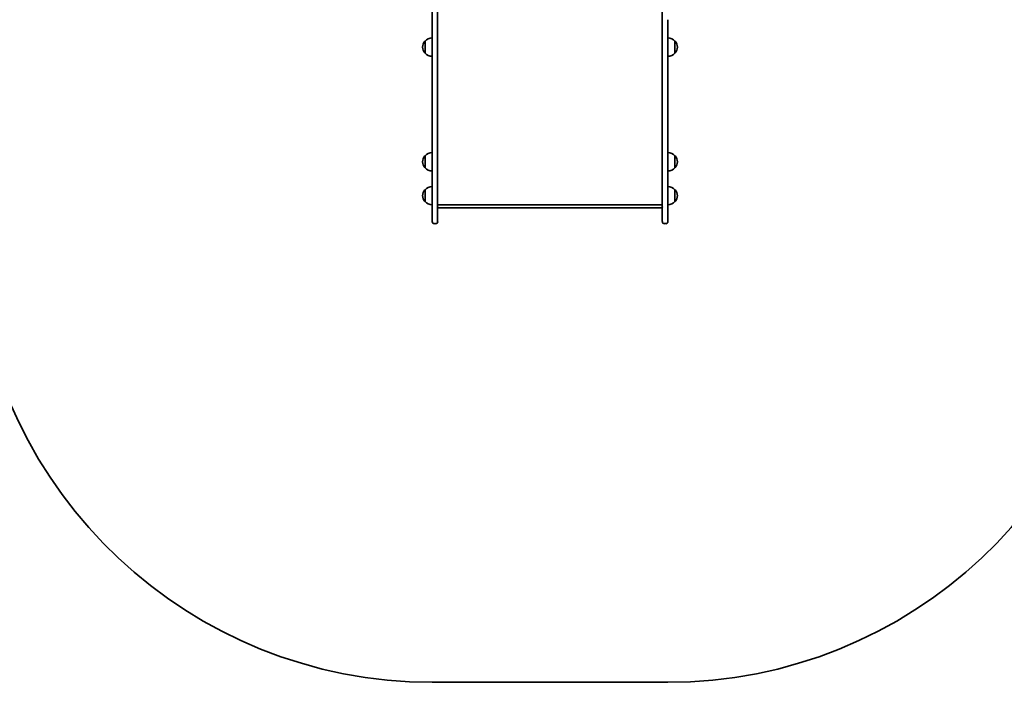
# Model space of a CAD drawing. Units: millimetres. Extents: x -5995 to 6194, y -5644 to 5967.
# Drawn here: x -2868 to -721, y -5085 to -3641 of the extents above; entities that cross this region are included whole.
import ezdxf

# ---------------------------------------------------------------- set-up
doc = ezdxf.new("R2010")
doc.units = ezdxf.units.MM
doc.layers.add('Widoczne (ISO)', color=7, linetype='Continuous', lineweight=35)

msp = doc.modelspace()

# ---------------------------------------------------------------- linework, layer by layer
at = {"layer": 'Widoczne (ISO)'}
for p, q in [((-1968.6, -3541.4), (-1968.6, -3640.7)), ((-1956.6, -3640.7), (-1956.6, -3541.4)), ((-1466.6, -3541.4), (-1466.6, -3640.7)), ((-1968.6, -3640.7), (-1968.6, -4018.2)), ((-1956.6, -4018.2), (-1956.6, -3640.7)), ((-1466.6, -3640.7), (-1466.6, -4018.2)), ((-1454.6, -4018.2), (-1454.6, -3640.7)), ((-1984.1, -3687.5), (-1984.1, -3713.5)), ((-1439.1, -3713.5), (-1439.1, -3687.5)), ((-1984.1, -3937.5), (-1984.1, -3963.5)), ((-1439.1, -3963.5), (-1439.1, -3937.5)), ((-1984.1, -4011.4), (-1984.1, -4037.4)), ((-1439.1, -4037.4), (-1439.1, -4011.4)), ((-1968.6, -4080.7), (-1968.6, -4018.2)), ((-1956.6, -4018.2), (-1956.6, -4080.7)), ((-1466.6, -4080.7), (-1466.6, -4018.2)), ((-1454.6, -4018.2), (-1454.6, -4080.7)), ((-1956.6, -4044.7), (-1466.6, -4044.7)), ((-1469.1, -4050.7), (-1954.1, -4050.7)), ((-1961.3, -4085.4), (-1963.8, -4085.4)), ((-1459.3, -4085.4), (-1461.8, -4085.4)), ((-1454.6, -5085.4), (-1968.6, -5085.4))]:
    msp.add_line(p, q, dxfattribs=at)
for centre, radius, start, end in [((-1968.6, -3701.7), 21, 138.6754, 176.7065), ((-1983.6, -3688.5), 1, 116.4679, 138.6754), ((-1968, -3702.5), 22, 91.5657, 137.0434), ((-1455.2, -3702.5), 22, 42.9566, 88.4343), ((-1439.5, -3688.5), 1, 41.3246, 63.5321), ((-1454.6, -3701.7), 21, 3.2935, 41.3246), ((-1968.6, -3699.3), 21, 183.2935, 221.3246), ((-1983.6, -3712.5), 1, 221.3246, 243.5321), ((-1968, -3698.5), 22, 222.9566, 268.4343), ((-1455.2, -3698.5), 22, 271.5657, 317.0434), ((-1439.5, -3712.5), 1, 296.4679, 318.6754), ((-1454.6, -3699.3), 21, 318.6754, 356.7065), ((-1968.6, -3951.7), 21, 138.6754, 176.7065), ((-1968.6, -3949.3), 21, 183.2935, 221.3246), ((-1983.6, -3938.5), 1, 116.4679, 138.6754), ((-1968, -3952.5), 22, 91.5657, 137.0434), ((-1455.2, -3952.5), 22, 42.9566, 88.4343), ((-1439.5, -3938.5), 1, 41.3246, 63.5321), ((-1454.6, -3951.7), 21, 3.2935, 41.3246), ((-1454.6, -3949.3), 21, 318.6754, 356.7065), ((-1983.6, -3962.5), 1, 221.3246, 243.5321), ((-1968, -3948.5), 22, 222.9566, 268.4343), ((-1455.2, -3948.5), 22, 271.5657, 317.0434), ((-1439.5, -3962.5), 1, 296.4679, 318.6754), ((-1968.6, -4025.6), 21, 138.6754, 176.7065), ((-1983.6, -4012.4), 1, 116.4679, 138.6754), ((-1968, -4026.3), 22, 91.5657, 137.0434), ((-1455.2, -4026.3), 22, 42.9566, 88.4343), ((-1439.5, -4012.4), 1, 41.3246, 63.5321), ((-1454.6, -4025.6), 21, 3.2935, 41.3246), ((-1968.6, -4023.1), 21, 183.2935, 221.3246), ((-1454.6, -4023.1), 21, 318.6754, 356.7065), ((-1983.6, -4036.4), 1, 221.3246, 243.5321), ((-1968, -4022.4), 22, 222.9566, 268.4343), ((-1455.2, -4022.4), 22, 271.5657, 317.0434), ((-1439.5, -4036.4), 1, 296.4679, 318.6754), ((-1963.8, -4080.7), 4.75, 180, 270), ((-1961.3, -4080.7), 4.75, 270, 0), ((-1461.8, -4080.7), 4.75, 180, 270), ((-1459.3, -4080.7), 4.75, 270, 0), ((-1968.6, -4085.4), 1000, 183.5983, 270), ((-1454.6, -4085.4), 1000, 270, 356.4017)]:
    msp.add_arc(centre, radius, start, end, dxfattribs=at)
for centre, major_axis in [((-1953.6, -4047.7), (2.3, 2.3)), ((-1469.6, -4047.7), (-2.3, 2.3))]:
    msp.add_ellipse(centre, major_axis=major_axis, ratio=0.8391, start_param=2.443461, end_param=3.839724, dxfattribs=at)

doc.saveas('drawing.dxf')
